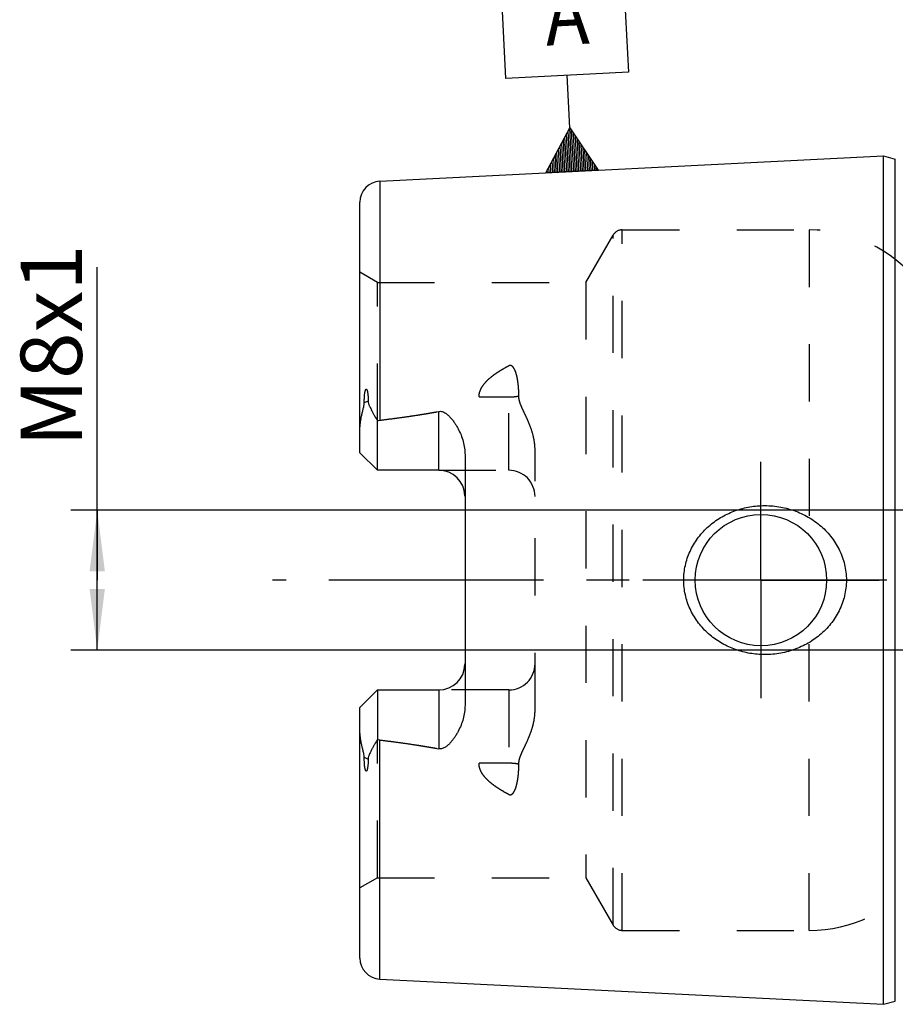
# Model space of a CAD drawing. Units: millimetres. Extents: x 0 to 594, y 0 to 420.
# Drawn here: x 277 to 327, y 190 to 246 of the extents above; entities that cross this region are included whole.
import ezdxf

# ---------------------------------------------------------------- set-up
doc = ezdxf.new("R2010")
doc.units = ezdxf.units.MM
doc.header["$LTSCALE"] = 32.67
for name, pattern in [('CENTER', [0.6, 0.375, -0.075, 0.075, -0.075]), ('DOT', [0.2, 0.1, -0.1]), ('HIDDEN', [0.2, 0.1, -0.1])]:
    doc.linetypes.add(name, pattern=pattern)
doc.layers.get('0').update_dxf_attribs({"linetype": 'CONTINUOUS'})
for name, color, linetype in [('607953156-000-00-ED1_CL', 7, 'CONTINUOUS'), ('607953156-000_AXIS', 7, 'CONTINUOUS'), ('607953188-000_AXIS', 7, 'CONTINUOUS'), ('607953188-000_CL', 7, 'CONTINUOUS'), ('607953188-000_DIM', 7, 'CONTINUOUS'), ('607953188-000_HL', 7, 'CONTINUOUS'), ('DEFAULT_2', 6, 'HIDDEN')]:
    doc.layers.add(name, color=color, linetype=linetype)
doc.styles.get("Standard").update_dxf_attribs({"font": 'TXT.SHX', "width": 0.7})
doc.dimstyles.new('DIMSTYLE_1', dxfattribs={"dimtxt": 3.5, "dimasz": 3.5, "dimexe": 1.5, "dimexo": 0, "dimgap": 0.875, "dimtad": 1, "dimdec": 3, "dimdsep": 46, "dimtxsty": 'STANDARD', "dimblk": '_FILLED', "dimblk1": '_FILLED', "dimblk2": '_FILLED', "dimcen": 0.09, "dimclrt": 2, "dimadec": 3, "dimazin": 2, "dimtp": 0.1, "dimtm": 0.1, "dimtfac": 1, "dimtdec": 3, "dimtofl": 0, "dimtmove": 0, "dimatfit": 3, "dimldrblk": '_FILLED', "dimfxl": 1, "dimtolj": 1, "dimarcsym": 0})

# ---------------------------------------------------------------- blocks, each defined once
blk = doc.blocks.new('_FILLED')
at = {"color": 0, "linetype": 'BYBLOCK'}
blk.add_solid([(0, 0), (-1, 0.125), (-1, -0.125)], dxfattribs=at)
blk = doc.blocks.new('*D12')
at = {"layer": '607953188-000_DIM', "color": 3, "linetype": 'CONTINUOUS'}
for p, q in [((281.41, 213.916), (281.41, 231.778)), ((392.81, 217.916), (279.91, 217.916)), ((281.41, 217.916), (281.41, 213.916)), ((281.41, 209.916), (281.41, 213.916)), ((392.81, 209.916), (279.91, 209.916))]:
    blk.add_line(p, q, dxfattribs=at)
at = {"layer": '607953188-000_DIM', "color": 3, "linetype": 'CONTINUOUS', "xscale": 3.5, "yscale": 3.5, "zscale": 3.5}
for p, rotation in [((281.41, 217.916), 90), ((281.41, 209.916), 270)]:
    blk.add_blockref('_FILLED', p, dxfattribs=dict(at, rotation=rotation))
at = {"layer": '607953188-000_DIM', "color": 2, "linetype": 'CONTINUOUS', "insert": (277.035, 221.528), "char_height": 3.5, "width": 15.375, "attachment_point": 1, "rotation": 90, "line_spacing_factor": 0.9}
blk.add_mtext('M8x1', dxfattribs=at)
blk = doc.blocks.new('GEOM_TOLERANCE_SYMBOLS_BL14', base_point=(308.066, 243.537))
at = {"layer": '607953156-000-00-ED1_CL', "color": 3, "linetype": 'CONTINUOUS'}
for p, q in [((304.396, 249.554), (311.387, 249.905)), ((311.387, 249.905), (311.737, 242.913)), ((304.746, 242.563), (304.396, 249.554)), ((311.737, 242.913), (304.746, 242.563)), ((308.392, 239.742), (308.241, 242.738)), ((307.016, 237.17), (308.392, 239.742)), ((308.417, 237.24), (308.3, 239.571)), ((308.392, 239.742), (310.012, 237.32)), ((308.517, 237.245), (308.392, 239.742)), ((308.617, 237.25), (308.5, 239.58)), ((308.117, 237.225), (308.025, 239.057)), ((308.217, 237.23), (308.117, 239.229)), ((308.317, 237.235), (308.208, 239.4)), ((308.716, 237.255), (308.608, 239.419)), ((308.816, 237.26), (308.716, 239.257)), ((308.916, 237.265), (308.824, 239.095)), ((309.016, 237.27), (308.933, 238.933)), ((307.718, 237.205), (307.659, 238.373)), ((307.818, 237.21), (307.751, 238.544)), ((307.917, 237.215), (307.842, 238.715)), ((308.017, 237.22), (307.934, 238.886)), ((309.116, 237.275), (309.041, 238.771)), ((309.216, 237.28), (309.149, 238.61)), ((309.316, 237.285), (309.257, 238.448)), ((307.418, 237.19), (307.385, 237.859)), ((307.518, 237.195), (307.476, 238.031)), ((307.618, 237.2), (307.568, 238.202)), ((309.416, 237.29), (309.366, 238.286)), ((309.515, 237.295), (309.474, 238.124)), ((309.615, 237.3), (309.582, 237.963)), ((310.018, 237.32), (307.021, 237.17)), ((307.118, 237.175), (307.11, 237.346)), ((307.218, 237.18), (307.201, 237.517)), ((307.318, 237.185), (307.293, 237.688)), ((309.715, 237.305), (309.69, 237.801)), ((309.815, 237.31), (309.799, 237.639)), ((309.915, 237.315), (309.907, 237.477))]:
    blk.add_line(p, q, dxfattribs=at)
at = {"layer": '607953156-000-00-ED1_CL', "color": 2, "linetype": 'CONTINUOUS', "width": 0.857143}
blk.add_text('A', height=3.5, rotation=2.8681, dxfattribs=at).set_placement((307.059, 244.428))

msp = doc.modelspace()

# ---------------------------------------------------------------- linework, layer by layer
at = {"color": 9, "linetype": 'DOT'}
for p, q in [((304.9104, 220.1862), (304.9104, 226.1533)), ((303.2125, 224.3737), (304.9104, 224.3737)), ((304.9104, 207.6462), (304.9104, 201.6791)), ((304.9104, 203.4587), (303.2125, 203.4587))]:
    msp.add_line(p, q, dxfattribs=at)
for points, knots in [([(304.9104, 224.3737), (305.0078, 224.3737), (305.1999, 224.3821), (305.3905, 224.4079), (305.4834, 224.4254)], [0, 0, 0, 0, 0.5076692, 1, 1, 1, 1]), ([(305.4834, 203.4071), (305.3905, 203.4245), (305.1999, 203.4503), (305.0078, 203.4587), (304.9104, 203.4587)], [0, 0, 0, 0, 0.4923308, 1, 1, 1, 1])]:
    msp.add_open_spline(points, degree=3, knots=knots, dxfattribs=at)
at = {"layer": '607953156-000_AXIS', "color": 1, "linetype": 'CENTER'}
msp.add_line((483.3104, 213.9162), (291.4104, 213.9162), dxfattribs=at)
at = {"layer": '607953188-000_AXIS', "color": 1, "linetype": 'CENTER'}
for q in [(319.3104, 220.6662), (312.5604, 213.9162), (319.3104, 207.1662), (326.0604, 213.9162)]:
    msp.add_line((319.3104, 213.9162), q, dxfattribs=at)
at = {"layer": '607953188-000_CL', "color": 7, "linetype": 'CONTINUOUS'}
for p, q in [((297.5503, 236.6958), (326.3104, 238.1366)), ((326.3104, 189.6958), (326.3104, 238.1366)), ((326.3104, 238.1366), (326.9805, 237.9571)), ((296.4104, 221.1862), (296.4104, 235.4973)), ((297.4104, 220.1862), (297.4104, 223.009)), ((297.4104, 220.1862), (296.4104, 221.1862)), ((302.4104, 221.0637), (302.4104, 206.7687)), ((300.9104, 220.1862), (297.4104, 220.1862)), ((296.4104, 206.6462), (297.4104, 207.6462)), ((297.4104, 207.6462), (297.4104, 204.8234)), ((297.4104, 207.6462), (300.9104, 207.6462)), ((296.4104, 192.3352), (296.4104, 206.6462)), ((297.5503, 191.1367), (326.3104, 189.6958)), ((326.3104, 189.6958), (326.9805, 189.8753))]:
    msp.add_line(p, q, dxfattribs=at)
at = {"layer": '607953188-000_CL', "color": 9, "linetype": 'CONTINUOUS'}
for p, q in [((326.9805, 189.8753), (326.9805, 237.9571)), ((297.5503, 236.6958), (297.5503, 223.046)), ((296.8814, 224.1336), (296.6571, 224.0318)), ((300.9104, 220.1862), (300.9104, 223.5455)), ((300.9104, 207.6462), (300.9104, 204.2869)), ((297.5503, 191.1367), (297.5503, 204.7864)), ((296.6571, 203.8007), (296.8814, 203.6989))]:
    msp.add_line(p, q, dxfattribs=at)
at = {"layer": '607953188-000_CL', "color": 7, "linetype": 'CONTINUOUS'}
msp.add_circle((319.3104, 213.9162), 3.75, dxfattribs=at)
for centre, radius, start, end in [((297.6104, 235.4973), 1.2, 92.86813, 180), ((300.9104, 218.6862), 1.5, 1.67834, 90), ((300.9104, 209.1462), 1.5, 270, 358.32166), ((297.6104, 192.3352), 1.2, 180, 267.13187)]:
    msp.add_arc(centre, radius, start, end, dxfattribs=at)
for points, knots in [([(296.6571, 224.0318), (296.6571, 224.0642), (296.6575, 224.1293), (296.6599, 224.2274), (296.6642, 224.3263), (296.6707, 224.426), (296.6801, 224.5267), (296.6911, 224.6113), (296.7033, 224.6794), (296.7131, 224.7223), (296.7232, 224.7565), (296.7326, 224.7818), (296.7427, 224.8019), (296.7535, 224.8151), (296.7629, 224.8217), (296.773, 224.8227), (296.7813, 224.8191), (296.7881, 224.8134), (296.796, 224.8039), (296.8041, 224.79), (296.8122, 224.7718), (296.8192, 224.7525), (296.8253, 224.7324), (296.8309, 224.7117), (296.8376, 224.6834), (296.8449, 224.6473), (296.8522, 224.6031), (296.8585, 224.5581), (296.8656, 224.497), (296.8724, 224.4195), (296.8779, 224.3253), (296.881, 224.2298), (296.8815, 224.1658), (296.8814, 224.1336)], [0, 0, 0, 0, 0.0637061, 0.127929, 0.1926995, 0.2580894, 0.3242351, 0.391401, 0.4255297, 0.4601805, 0.4777619, 0.4955188, 0.5132129, 0.5216144, 0.5289509, 0.5350104, 0.5406226, 0.5463464, 0.5522943, 0.5647728, 0.577842, 0.5913228, 0.6051081, 0.6191305, 0.6333448, 0.6622294, 0.6915962, 0.7213457, 0.7514135, 0.8123389, 0.8741512, 0.9367274, 1, 1, 1, 1]), ([(296.4104, 222.524), (296.4104, 222.6498), (296.424, 222.8398), (296.462, 223.0912), (296.4993, 223.2809), (296.5431, 223.4703), (296.583, 223.6276), (296.6143, 223.7535), (296.6424, 223.8765), (296.6573, 223.9701), (296.6571, 224.0318)], [0, 0, 0, 0, 0.2465591, 0.3718282, 0.4981318, 0.6251764, 0.7525499, 0.8161156, 0.8792533, 1, 1, 1, 1]), ([(296.8814, 224.1336), (296.8813, 224.1068), (296.8856, 224.0544), (296.904, 223.9793), (296.9295, 223.9085), (296.9689, 223.8171), (297.025, 223.7049), (297.097, 223.5704), (297.1724, 223.4339), (297.2772, 223.2465), (297.3569, 223.1047), (297.4104, 223.009)], [0, 0, 0, 0, 0.0640769, 0.1252314, 0.1849253, 0.2442305, 0.3636636, 0.4854542, 0.610024, 0.7373896, 1, 1, 1, 1]), ([(297.5503, 223.046), (298.1124, 223.1152), (298.9546, 223.2259), (300.0742, 223.3969), (300.6322, 223.4932), (300.9104, 223.5455)], [0, 0, 0, 0, 0.5000462, 0.7500495, 1, 1, 1, 1]), ([(300.9104, 223.5455), (300.9441, 223.5519), (301.0132, 223.5569), (301.1146, 223.5393), (301.209, 223.502), (301.3237, 223.4354), (301.4511, 223.3315), (301.5867, 223.1913), (301.7099, 223.0413), (301.8227, 222.8843), (301.9264, 222.7212), (302.0527, 222.4969), (302.1884, 222.2042), (302.312, 221.8363), (302.3914, 221.4544), (302.4104, 221.1941), (302.4104, 221.0637)], [0, 0, 0, 0, 0.0330089, 0.0657607, 0.0980678, 0.1299608, 0.1928644, 0.2551847, 0.3172103, 0.3790858, 0.4408915, 0.5026789, 0.6263, 0.7502407, 0.8747315, 1, 1, 1, 1]), ([(314.8999, 213.9162), (314.8999, 214.0571), (314.9152, 214.3391), (314.9836, 214.7568), (315.0962, 215.1649), (315.3026, 215.6893), (315.6609, 216.3003), (316.2262, 216.9331), (316.9004, 217.4484), (317.6564, 217.834), (318.4676, 218.0824), (319.0292, 218.1541), (319.3104, 218.1662)], [0, 0, 0, 0, 0.0625814, 0.1251532, 0.1877098, 0.2502477, 0.3751148, 0.4999784, 0.6249022, 0.7499143, 0.8749786, 1, 1, 1, 1]), ([(319.3104, 218.1662), (319.461, 218.1727), (319.7628, 218.1721), (320.2133, 218.1308), (320.6578, 218.0493), (321.2369, 217.8882), (321.929, 217.5894), (322.5531, 217.1666), (322.9951, 216.761), (323.2946, 216.4243), (323.5578, 216.058), (323.7804, 215.665), (323.9586, 215.2493), (324.0889, 214.8155), (324.1682, 214.3691), (324.186, 214.0671), (324.186, 213.9162)], [0, 0, 0, 0, 0.0627078, 0.1253562, 0.1879364, 0.2504437, 0.3751258, 0.4996345, 0.5619586, 0.6243182, 0.6867383, 0.7492375, 0.8118241, 0.8744939, 0.9372287, 1, 1, 1, 1]), ([(319.3104, 209.6662), (319.0292, 209.6783), (318.4676, 209.75), (317.6564, 209.9984), (316.9004, 210.384), (316.2262, 210.8994), (315.6609, 211.5322), (315.3026, 212.1431), (315.0962, 212.6675), (314.9836, 213.0756), (314.9152, 213.4934), (314.8999, 213.7753), (314.8999, 213.9162)], [0, 0, 0, 0, 0.1250214, 0.2500857, 0.3750978, 0.5000216, 0.6248852, 0.7497523, 0.8122903, 0.8748468, 0.9374186, 1, 1, 1, 1]), ([(324.186, 213.9162), (324.186, 213.7653), (324.1682, 213.4633), (324.0889, 213.0169), (323.9586, 212.5831), (323.7804, 212.1674), (323.5578, 211.7745), (323.2946, 211.4081), (322.9951, 211.0715), (322.5531, 210.6658), (321.929, 210.243), (321.2369, 209.9442), (320.6578, 209.7831), (320.2133, 209.7016), (319.7628, 209.6603), (319.461, 209.6597), (319.3104, 209.6662)], [0, 0, 0, 0, 0.0627713, 0.1255061, 0.1881759, 0.2507625, 0.3132617, 0.3756818, 0.4380414, 0.5003655, 0.6248742, 0.7495563, 0.8120636, 0.8746438, 0.9372922, 1, 1, 1, 1]), ([(302.4104, 206.7687), (302.4104, 206.6383), (302.3914, 206.378), (302.3121, 205.9962), (302.1884, 205.6283), (302.0527, 205.3355), (301.9264, 205.1112), (301.8227, 204.9482), (301.7099, 204.7911), (301.5867, 204.6411), (301.4511, 204.5009), (301.3237, 204.397), (301.209, 204.3304), (301.1146, 204.2931), (301.0132, 204.2755), (300.9441, 204.2806), (300.9104, 204.2869)], [0, 0, 0, 0, 0.1252677, 0.2497579, 0.3736981, 0.4973189, 0.5591061, 0.6209117, 0.6827871, 0.7448126, 0.8071327, 0.8700361, 0.9019285, 0.934235, 0.9669871, 1, 1, 1, 1]), ([(296.6571, 203.8007), (296.6573, 203.8623), (296.6424, 203.9559), (296.6143, 204.0789), (296.583, 204.2048), (296.5431, 204.3621), (296.4993, 204.5515), (296.462, 204.7412), (296.424, 204.9926), (296.4104, 205.1826), (296.4104, 205.3085)], [0, 0, 0, 0, 0.1207483, 0.1838867, 0.2474526, 0.3748259, 0.5018705, 0.6281739, 0.7534426, 1, 1, 1, 1]), ([(297.4104, 204.8234), (297.3569, 204.7278), (297.2772, 204.5859), (297.1724, 204.3985), (297.097, 204.262), (297.025, 204.1275), (296.9689, 204.0153), (296.9295, 203.9239), (296.904, 203.8531), (296.8856, 203.778), (296.8813, 203.7256), (296.8814, 203.6989)], [0, 0, 0, 0, 0.2626102, 0.3899756, 0.5145453, 0.6363356, 0.7557684, 0.8150735, 0.8747671, 0.9359209, 1, 1, 1, 1]), ([(297.5503, 204.7864), (298.1124, 204.7172), (298.9546, 204.6065), (300.0742, 204.4356), (300.6322, 204.3392), (300.9104, 204.2869)], [0, 0, 0, 0, 0.5000462, 0.7500495, 1, 1, 1, 1]), ([(296.8814, 203.6989), (296.8815, 203.6667), (296.881, 203.6026), (296.8779, 203.5071), (296.8724, 203.4129), (296.8656, 203.3354), (296.8585, 203.2743), (296.8522, 203.2294), (296.8449, 203.1852), (296.8376, 203.149), (296.8309, 203.1207), (296.8253, 203.1), (296.8192, 203.0799), (296.8122, 203.0606), (296.8041, 203.0424), (296.796, 203.0285), (296.7881, 203.019), (296.7813, 203.0133), (296.773, 203.0097), (296.7629, 203.0107), (296.7535, 203.0173), (296.7427, 203.0305), (296.7326, 203.0506), (296.7232, 203.0759), (296.7131, 203.1101), (296.7033, 203.153), (296.6911, 203.2211), (296.6801, 203.3057), (296.6707, 203.4064), (296.6642, 203.5062), (296.6599, 203.605), (296.6575, 203.7031), (296.6571, 203.7682), (296.6571, 203.8007)], [0, 0, 0, 0, 0.0632727, 0.1258489, 0.1876613, 0.2485867, 0.2786546, 0.3084041, 0.3377709, 0.3666555, 0.3808699, 0.3948922, 0.4086776, 0.4221583, 0.4352275, 0.4477061, 0.4536541, 0.4593777, 0.4649896, 0.4710495, 0.4783855, 0.4867867, 0.5044808, 0.5222375, 0.5398188, 0.5744697, 0.6085985, 0.6757645, 0.7419103, 0.8073003, 0.8720709, 0.9362938, 1, 1, 1, 1])]:
    msp.add_open_spline(points, degree=3, knots=knots, dxfattribs=at)
for points in [[(297.4104, 223.009), (297.4551, 223.0271), (297.5024, 223.0401), (297.5503, 223.046)], [(297.5503, 204.7864), (297.5024, 204.7923), (297.4551, 204.8053), (297.4104, 204.8234)]]:
    msp.add_open_spline(points, degree=3, dxfattribs=at)
at = {"layer": '607953188-000_HL', "color": 6, "linetype": 'HIDDEN'}
for p, q in [((311.3928, 233.9162), (322.0654, 233.9162)), ((309.3143, 230.9162), (310.8732, 233.6162)), ((297.4104, 230.9162), (296.4104, 231.4936)), ((297.4104, 223.009), (297.4104, 230.9162)), ((297.4104, 230.9162), (309.3143, 230.9162)), ((309.3143, 230.9162), (309.3143, 196.9162)), ((306.4104, 206.5062), (306.4104, 221.3262)), ((300.9104, 220.1862), (304.9104, 220.1862)), ((304.9104, 207.6462), (300.9104, 207.6462)), ((297.4104, 196.9162), (297.4104, 204.8234)), ((297.4104, 196.9162), (296.4104, 196.3389)), ((297.4104, 196.9162), (309.3143, 196.9162)), ((309.3143, 196.9162), (310.8732, 194.2162)), ((311.3928, 193.9162), (322.0654, 193.9162))]:
    msp.add_line(p, q, dxfattribs=at)
for centre, radius, start, end in [((311.3928, 233.3162), 0.6, 90, 150), ((322.0654, 225.9162), 8, 38.68219, 90), ((304.9104, 218.6862), 1.5, 0, 90), ((300.9104, 218.6862), 1.5, 0, 1.67834), ((300.9104, 209.1462), 1.5, 358.32166, 360), ((304.9104, 209.1462), 1.5, 270, 360), ((322.0654, 201.9162), 8, 270, 321.31781), ((311.3928, 194.5162), 0.6, 210, 270)]:
    msp.add_arc(centre, radius, start, end, dxfattribs=at)
for points, knots in [([(303.2125, 224.3737), (303.2118, 224.4245), (303.2189, 224.5266), (303.2662, 224.7271), (303.381, 224.9637), (303.5757, 225.2146), (303.8072, 225.4388), (304.0627, 225.6412), (304.3345, 225.826), (304.6179, 225.9965), (304.8121, 226.1021), (304.9104, 226.1533)], [0, 0, 0, 0, 0.0592507, 0.1187934, 0.2393179, 0.3624333, 0.4876396, 0.6143627, 0.7421747, 0.8707862, 1, 1, 1, 1]), ([(305.4834, 224.4254), (305.4835, 224.5085), (305.4808, 224.6744), (305.4671, 224.9219), (305.4468, 225.1265), (305.4245, 225.2886), (305.4043, 225.4091), (305.3801, 225.5285), (305.3512, 225.6467), (305.3166, 225.7631), (305.2744, 225.8773), (305.2305, 225.9693), (305.1874, 226.039), (305.1492, 226.0887), (305.1032, 226.1334), (305.0554, 226.1618), (305.0115, 226.1734), (304.965, 226.175), (304.9308, 226.1639), (304.9104, 226.1533)], [0, 0, 0, 0, 0.1255388, 0.2502044, 0.3740226, 0.4356347, 0.4970616, 0.5583234, 0.6194533, 0.6805088, 0.7415979, 0.802949, 0.8339023, 0.8652191, 0.8971953, 0.9303509, 0.947614, 0.9651992, 1, 1, 1, 1]), ([(297.5503, 223.046), (297.7959, 223.0763), (298.2868, 223.1385), (299.0223, 223.2387), (299.6342, 223.3292), (300.1229, 223.4071), (300.4888, 223.4687), (300.854, 223.5342), (301.2182, 223.6043), (301.5812, 223.6804), (301.8821, 223.7502), (302.1213, 223.8115), (302.2997, 223.8608), (302.4766, 223.9144), (302.6224, 223.9637), (302.7374, 224.0071), (302.8224, 224.0421), (302.9059, 224.0801), (302.987, 224.122), (303.0644, 224.1692), (303.124, 224.215), (303.1651, 224.2576), (303.1907, 224.2927), (303.2085, 224.3317), (303.2127, 224.3599), (303.2125, 224.3737)], [0, 0, 0, 0, 0.1255792, 0.2511562, 0.3767262, 0.4395067, 0.5022816, 0.5650481, 0.6278017, 0.6905351, 0.7532339, 0.7845634, 0.8158715, 0.8471483, 0.878375, 0.8939604, 0.909517, 0.9250324, 0.9404847, 0.9558347, 0.9709947, 0.9784603, 0.9857994, 0.9929781, 1, 1, 1, 1]), ([(306.4104, 221.3262), (306.4104, 221.4652), (306.3911, 221.7424), (306.3132, 222.15), (306.1955, 222.5453), (306.0473, 222.9277), (305.9064, 223.2375), (305.79, 223.4824), (305.7035, 223.6653), (305.6214, 223.849), (305.5493, 224.0357), (305.4966, 224.2276), (305.4833, 224.3597), (305.4834, 224.4254)], [0, 0, 0, 0, 0.1277738, 0.2546722, 0.3808703, 0.5064767, 0.6315003, 0.6937532, 0.7557772, 0.8174989, 0.878813, 0.9396219, 1, 1, 1, 1]), ([(305.4834, 203.4071), (305.4833, 203.4727), (305.4966, 203.6048), (305.5493, 203.7967), (305.6214, 203.9834), (305.7035, 204.1672), (305.79, 204.35), (305.9064, 204.5949), (306.0473, 204.9047), (306.1955, 205.2872), (306.3132, 205.6824), (306.3911, 206.09), (306.4104, 206.3673), (306.4104, 206.5062)], [0, 0, 0, 0, 0.0603781, 0.121187, 0.1825011, 0.2442229, 0.3062469, 0.3684998, 0.4935235, 0.6191298, 0.7453278, 0.8722262, 1, 1, 1, 1]), ([(297.5503, 204.7864), (297.7959, 204.7562), (298.2868, 204.6939), (299.0223, 204.5937), (299.6342, 204.5032), (300.1229, 204.4254), (300.4888, 204.3637), (300.854, 204.2983), (301.2182, 204.2281), (301.5812, 204.1521), (301.8821, 204.0822), (302.1213, 204.0209), (302.2997, 203.9716), (302.4766, 203.918), (302.6224, 203.8687), (302.7374, 203.8253), (302.8224, 203.7903), (302.9059, 203.7523), (302.987, 203.7104), (303.0644, 203.6632), (303.124, 203.6174), (303.1651, 203.5749), (303.1907, 203.5397), (303.2085, 203.5007), (303.2127, 203.4726), (303.2125, 203.4587)], [0, 0, 0, 0, 0.1255792, 0.2511562, 0.3767262, 0.4395067, 0.5022816, 0.5650481, 0.6278017, 0.6905351, 0.7532339, 0.7845634, 0.8158715, 0.8471483, 0.878375, 0.8939604, 0.909517, 0.9250324, 0.9404847, 0.9558347, 0.9709947, 0.9784603, 0.9857994, 0.9929781, 1, 1, 1, 1]), ([(304.9104, 201.6791), (304.8121, 201.7303), (304.6179, 201.836), (304.3345, 202.0065), (304.0627, 202.1913), (303.8072, 202.3936), (303.5757, 202.6179), (303.381, 202.8687), (303.2662, 203.1054), (303.2189, 203.3058), (303.2118, 203.4079), (303.2125, 203.4587)], [0, 0, 0, 0, 0.1292137, 0.2578252, 0.3856371, 0.5123603, 0.6375666, 0.760682, 0.8812065, 0.9407493, 1, 1, 1, 1]), ([(304.9104, 201.6791), (304.9308, 201.6685), (304.965, 201.6575), (305.0115, 201.659), (305.0554, 201.6706), (305.1031, 201.699), (305.1492, 201.7437), (305.1874, 201.7934), (305.2305, 201.8631), (305.2744, 201.9551), (305.3166, 202.0693), (305.3512, 202.1857), (305.3801, 202.3039), (305.4043, 202.4233), (305.4245, 202.5438), (305.4468, 202.7059), (305.4671, 202.9105), (305.4808, 203.158), (305.4835, 203.3239), (305.4834, 203.4071)], [0, 0, 0, 0, 0.0347964, 0.0523794, 0.0696413, 0.1027952, 0.1347699, 0.1660859, 0.1970393, 0.2583911, 0.3194811, 0.3805375, 0.4416683, 0.502931, 0.5643588, 0.6259719, 0.749792, 0.8744594, 1, 1, 1, 1])]:
    msp.add_open_spline(points, degree=3, knots=knots, dxfattribs=at)
at = {"layer": 'DEFAULT_2', "color": 6, "linetype": 'DOT'}
for p, q in [((311.3928, 193.9162), (311.3928, 233.9162)), ((322.0654, 233.9162), (322.0654, 216.4603)), ((310.8732, 194.2162), (310.8732, 233.6162)), ((322.0654, 193.9162), (322.0654, 211.3721))]:
    msp.add_line(p, q, dxfattribs=at)

# ---------------------------------------------------------------- block references
at = {"layer": '607953156-000-00-ED1_CL', "color": 3, "linetype": 'CONTINUOUS'}
msp.add_blockref('GEOM_TOLERANCE_SYMBOLS_BL14', (308.0663, 243.5373), dxfattribs=at)

# ---------------------------------------------------------------- dimensions: what is measured, and where the dimension line sits
at = {"layer": '607953188-000_DIM', "color": 3, "linetype": 'CONTINUOUS'}
dim = msp.add_linear_dim(base=(281.4104, 217.9162), p1=(392.8104, 209.9162), p2=(392.8104, 217.9162), angle=90, text='M<>x1', dimstyle='DIMSTYLE_1', dxfattribs=at)
dim.commit()
dim.dimension.update_dxf_attribs({"geometry": '*D12', "text_midpoint": (281.4104, 226.6534), "dimtype": 160})

doc.saveas('drawing.dxf')
